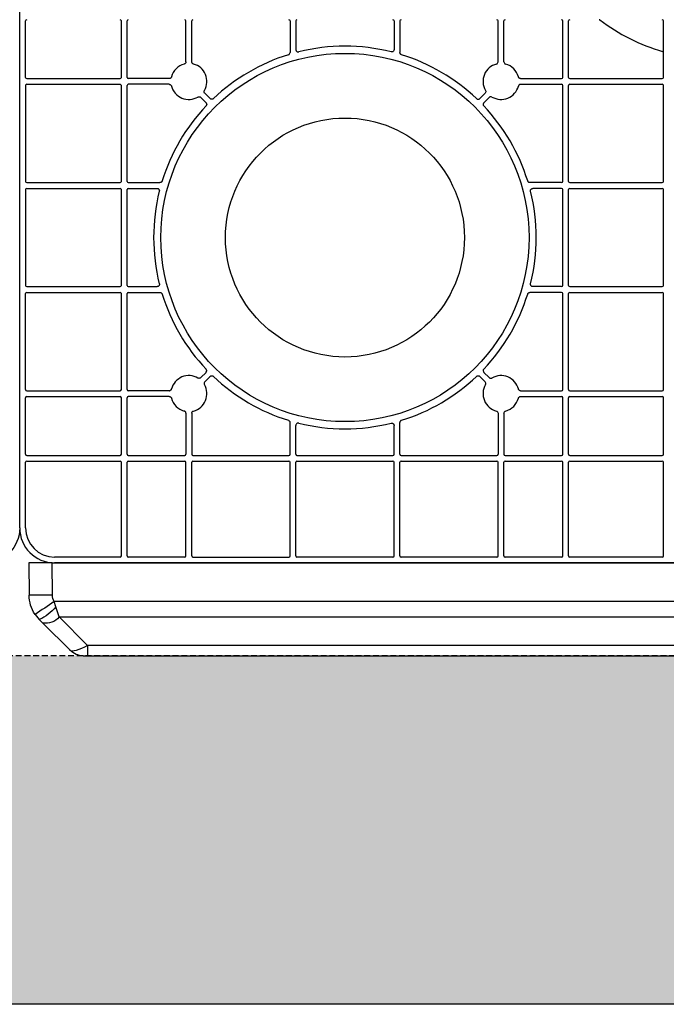
# Model space of a CAD drawing. Units: millimetres. Extents: x 1628 to 16969, y 10167 to 19016.
# Drawn here: x 7179 to 7458, y 16236 to 16660 of the extents above; entities that cross this region are included whole.
import ezdxf

# ---------------------------------------------------------------- set-up
doc = ezdxf.new("R2010")
doc.units = ezdxf.units.MM
doc.linetypes.add('HIDDEN', pattern=[0.375, 0.25, -0.125])
for name, color, linetype in [('ACO STORM-BRIXX', 7, 'Continuous'), ('Hatching', 7, 'Continuous'), ('MEBRANE LAYER', 5, 'HIDDEN')]:
    doc.layers.add(name, color=color, linetype=linetype)

# ---------------------------------------------------------------- blocks, each defined once
blk = doc.blocks.new('Cover Plate Plan Med Detail')
at = {"layer": 'ACO STORM-BRIXX', "color": 0, "linetype": 'ByBlock', "lineweight": -2}
for p, q in [((1200, 15), (1200, 585)), ((2.5, 208.93), (2.5, 233.25)), ((43.75, 208.93), (43.75, 233.25)), ((46.25, 208.93), (46.25, 233.25)), ((71.57, 215.63), (71.57, 233.25)), ((74.07, 215.63), (74.07, 233.25)), ((116.36, 233.25), (116.36, 219.61)), ((118.86, 233.25), (118.86, 220.87)), ((161.14, 233.25), (161.14, 220.87)), ((163.64, 233.25), (163.64, 219.61)), ((205.93, 215.63), (205.93, 233.25)), ((208.43, 215.63), (208.43, 233.25)), ((233.75, 208.93), (233.75, 233.25)), ((236.25, 208.93), (236.25, 233.25)), ((277.08, 208.93), (277.08, 233.25)), ((3, 208.43), (43.25, 208.43)), ((64.37, 208.43), (46.75, 208.43)), ((215.63, 208.43), (233.25, 208.43)), ((236.75, 208.43), (276.58, 208.43)), ((2.5, 205.43), (2.5, 164.14)), ((3, 205.93), (43.25, 205.93)), ((43.75, 164.14), (43.75, 205.43)), ((46.25, 164.14), (46.25, 205.43)), ((64.37, 205.93), (46.75, 205.93)), ((215.63, 205.93), (233.25, 205.93)), ((233.75, 164.14), (233.75, 205.43)), ((236.25, 164.14), (236.25, 205.43)), ((236.75, 205.93), (276.58, 205.93)), ((277.08, 164.14), (277.08, 205.43)), ((77.92, 200.31), (80.21, 198.02)), ((79.69, 202.08), (81.98, 199.79)), ((200.31, 202.08), (198.02, 199.79)), ((202.08, 200.31), (199.79, 198.02)), ((3, 163.64), (43.25, 163.64)), ((3, 161.14), (43.25, 161.14)), ((46.75, 163.64), (60.39, 163.64)), ((46.75, 161.14), (59.13, 161.14)), ((233.25, 163.64), (219.61, 163.64)), ((233.25, 161.14), (220.87, 161.14)), ((236.75, 163.64), (276.58, 163.64)), ((236.75, 161.14), (276.58, 161.14)), ((2.5, 160.64), (2.5, 119.36)), ((43.75, 119.36), (43.75, 160.64)), ((46.25, 119.36), (46.25, 160.64)), ((233.75, 119.36), (233.75, 160.64)), ((236.25, 119.36), (236.25, 160.64)), ((277.08, 119.36), (277.08, 160.64)), ((3, 118.86), (43.25, 118.86)), ((46.75, 118.86), (59.13, 118.86)), ((233.25, 118.86), (220.87, 118.86)), ((236.75, 118.86), (276.58, 118.86)), ((2.5, 74.57), (2.5, 115.86)), ((3, 116.36), (43.25, 116.36)), ((43.75, 74.57), (43.75, 115.86)), ((46.25, 74.57), (46.25, 115.86)), ((46.75, 116.36), (60.39, 116.36)), ((233.25, 116.36), (219.61, 116.36)), ((233.75, 74.57), (233.75, 115.86)), ((236.25, 74.57), (236.25, 115.86)), ((236.75, 116.36), (276.58, 116.36)), ((277.08, 74.57), (277.08, 115.86)), ((77.92, 79.69), (80.21, 81.98)), ((202.08, 79.69), (199.79, 81.98)), ((79.69, 77.92), (81.98, 80.21)), ((200.31, 77.92), (198.02, 80.21)), ((3, 74.07), (43.25, 74.07)), ((64.37, 74.07), (46.75, 74.07)), ((215.63, 74.07), (233.25, 74.07)), ((236.75, 74.07), (276.58, 74.07)), ((2.5, 46.75), (2.5, 71.07)), ((3, 71.57), (43.25, 71.57)), ((43.75, 46.75), (43.75, 71.07)), ((46.25, 46.75), (46.25, 71.07)), ((64.37, 71.57), (46.75, 71.57)), ((215.63, 71.57), (233.25, 71.57)), ((233.75, 46.75), (233.75, 71.07)), ((236.25, 46.75), (236.25, 71.07)), ((236.75, 71.57), (276.58, 71.57)), ((277.08, 46.75), (277.08, 71.07)), ((71.57, 64.37), (71.57, 46.75)), ((74.07, 64.37), (74.07, 46.75)), ((205.93, 64.37), (205.93, 46.75)), ((208.43, 64.37), (208.43, 46.75)), ((116.36, 46.75), (116.36, 60.39)), ((163.64, 46.75), (163.64, 60.39)), ((118.86, 46.75), (118.86, 59.13)), ((161.14, 46.75), (161.14, 59.13)), ((2.5, 15), (2.5, 43.25)), ((3, 46.25), (43.25, 46.25)), ((3, 43.75), (43.25, 43.75)), ((43.75, 3), (43.75, 43.25)), ((46.25, 3), (46.25, 43.25)), ((46.75, 46.25), (71.07, 46.25)), ((46.75, 43.75), (71.07, 43.75)), ((71.57, 3), (71.57, 43.25)), ((74.07, 3), (74.07, 43.25)), ((74.57, 46.25), (115.86, 46.25)), ((74.57, 43.75), (115.86, 43.75)), ((116.36, 3), (116.36, 43.25)), ((118.86, 3), (118.86, 43.25)), ((119.36, 46.25), (160.64, 46.25)), ((119.36, 43.75), (160.64, 43.75)), ((161.14, 3), (161.14, 43.25)), ((163.64, 3), (163.64, 43.25)), ((164.14, 46.25), (205.43, 46.25)), ((164.14, 43.75), (205.43, 43.75)), ((205.93, 3), (205.93, 43.25)), ((208.43, 3), (208.43, 43.25)), ((208.93, 46.25), (233.25, 46.25)), ((208.93, 43.75), (233.25, 43.75)), ((233.75, 3), (233.75, 43.25)), ((236.25, 3), (236.25, 43.25)), ((236.75, 46.25), (276.58, 46.25)), ((236.75, 43.75), (276.58, 43.75)), ((277.08, 3), (277.08, 43.25)), ((43.25, 2.5), (15, 2.5)), ((1185, 0), (15, 0)), ((71.07, 2.5), (46.75, 2.5)), ((74.57, 2.5), (115.86, 2.5)), ((160.64, 2.5), (119.36, 2.5)), ((205.43, 2.5), (164.14, 2.5)), ((233.25, 2.5), (208.93, 2.5)), ((276.58, 2.5), (236.75, 2.5))]:
    blk.add_line(p, q, dxfattribs=at)
for radius in [79.25, 51.43]:
    blk.add_circle((140, 140), radius, dxfattribs=at)
for centre, radius, start, end in [((3, 233.25), 0.5, 90.0011, 179.9989), ((43.25, 233.25), 0.5, 0.0011, 89.9989), ((46.75, 233.25), 0.5, 90.0011, 179.9989), ((71.07, 233.25), 0.5, 0.0011, 89.9989), ((74.57, 233.25), 0.5, 90.0011, 179.9989), ((115.86, 233.25), 0.5, 0.0011, 89.9989), ((119.36, 233.25), 0.5, 90.0011, 179.9989), ((160.64, 233.25), 0.5, 0.0011, 89.9989), ((164.14, 233.25), 0.5, 90.0011, 179.9989), ((205.43, 233.25), 0.5, 0.0011, 89.9989), ((208.93, 233.25), 0.5, 90.0011, 179.9989), ((233.25, 233.25), 0.5, 0.0011, 89.9989), ((236.75, 233.25), 0.5, 90.0011, 179.9989), ((300, 300), 83.25, 232.846, 253.7636), ((276.58, 233.25), 0.5, 0.0011, 89.9989), ((140, 140), 82.34, 76.0137, 103.9863), ((140, 140), 82.34, 107.1987, 133.4529), ((140, 140), 82.34, 46.5471, 72.8013), ((72.82, 207.18), 7.75, 104.9005, 165.0995), ((72.82, 207.18), 7.75, 329.9005, 75.0995), ((207.18, 207.18), 7.75, 104.9005, 210.0995), ((207.18, 207.18), 7.75, 14.9005, 75.0995), ((3, 208.93), 0.5, 180.0011, 269.9989), ((43.25, 208.93), 0.5, 270.0011, 359.9989), ((46.75, 208.93), 0.5, 180.0011, 269.9989), ((233.25, 208.93), 0.5, 270.0011, 359.9989), ((236.75, 208.93), 0.5, 180.0011, 269.9989), ((276.58, 208.93), 0.5, 270.0011, 359.9989), ((3, 205.43), 0.5, 90.0011, 179.9989), ((43.25, 205.43), 0.5, 0.0011, 89.9989), ((46.75, 205.43), 0.5, 90.0011, 179.9989), ((72.82, 207.18), 7.75, 194.9005, 300.0995), ((207.18, 207.18), 7.75, 239.9005, 345.0995), ((233.25, 205.43), 0.5, 0.0011, 89.9989), ((236.75, 205.43), 0.5, 90.0011, 179.9989), ((276.58, 205.43), 0.5, 0.0011, 89.9989), ((140, 140), 82.34, 136.5471, 162.8013), ((140, 140), 82.34, 17.1987, 43.4529), ((3, 164.14), 0.5, 180.0011, 269.9989), ((3, 160.64), 0.5, 90.0011, 179.9989), ((43.25, 164.14), 0.5, 270.0011, 359.9989), ((43.25, 160.64), 0.5, 0.0011, 89.9989), ((46.75, 164.14), 0.5, 180.0011, 269.9989), ((46.75, 160.64), 0.5, 90.0011, 179.9989), ((233.25, 164.14), 0.5, 270.0011, 359.9989), ((233.25, 160.64), 0.5, 0.0011, 89.9989), ((236.75, 164.14), 0.5, 180.0011, 269.9989), ((236.75, 160.64), 0.5, 90.0011, 179.9989), ((276.58, 164.14), 0.5, 270.0011, 359.9989), ((276.58, 160.64), 0.5, 0.0011, 89.9989), ((140, 140), 82.34, 166.0137, 193.9863), ((140, 140), 82.34, 346.0137, 13.9863), ((3, 119.36), 0.5, 180.0011, 269.9989), ((43.25, 119.36), 0.5, 270.0011, 359.9989), ((46.75, 119.36), 0.5, 180.0011, 269.9989), ((233.25, 119.36), 0.5, 270.0011, 359.9989), ((236.75, 119.36), 0.5, 180.0011, 269.9989), ((276.58, 119.36), 0.5, 270.0011, 359.9989), ((3, 115.86), 0.5, 90.0011, 179.9989), ((43.25, 115.86), 0.5, 0.0011, 89.9989), ((46.75, 115.86), 0.5, 90.0011, 179.9989), ((140, 140), 82.34, 197.1987, 223.4529), ((140, 140), 82.34, 316.5471, 342.8013), ((233.25, 115.86), 0.5, 0.0011, 89.9989), ((236.75, 115.86), 0.5, 90.0011, 179.9989), ((276.58, 115.86), 0.5, 0.0011, 89.9989), ((72.82, 72.82), 7.75, 59.9005, 165.0995), ((207.18, 72.82), 7.75, 14.9005, 120.0995), ((72.82, 72.82), 7.75, 284.9005, 30.0995), ((140, 140), 82.34, 226.5471, 252.8013), ((140, 140), 82.34, 287.1987, 313.4529), ((207.18, 72.82), 7.75, 149.9005, 255.0995), ((3, 74.57), 0.5, 180.0011, 269.9989), ((43.25, 74.57), 0.5, 270.0011, 359.9989), ((46.75, 74.57), 0.5, 180.0011, 269.9989), ((233.25, 74.57), 0.5, 270.0011, 359.9989), ((236.75, 74.57), 0.5, 180.0011, 269.9989), ((276.58, 74.57), 0.5, 270.0011, 359.9989), ((3, 71.07), 0.5, 90.0011, 179.9989), ((43.25, 71.07), 0.5, 0.0011, 89.9989), ((46.75, 71.07), 0.5, 90.0011, 179.9989), ((72.82, 72.82), 7.75, 194.9005, 255.0995), ((207.18, 72.82), 7.75, 284.9005, 345.0995), ((233.25, 71.07), 0.5, 0.0011, 89.9989), ((236.75, 71.07), 0.5, 90.0011, 179.9989), ((276.58, 71.07), 0.5, 0.0011, 89.9989), ((140, 140), 82.34, 256.0137, 283.9863), ((3, 46.75), 0.5, 180.0011, 269.9989), ((43.25, 46.75), 0.5, 270.0011, 359.9989), ((46.75, 46.75), 0.5, 180.0011, 269.9989), ((71.07, 46.75), 0.5, 270.0011, 359.9989), ((74.57, 46.75), 0.5, 180.0011, 269.9989), ((115.86, 46.75), 0.5, 270.0011, 359.9989), ((119.36, 46.75), 0.5, 180.0011, 269.9989), ((160.64, 46.75), 0.5, 270.0011, 359.9989), ((164.14, 46.75), 0.5, 180.0011, 269.9989), ((205.43, 46.75), 0.5, 270.0011, 359.9989), ((208.93, 46.75), 0.5, 180.0011, 269.9989), ((233.25, 46.75), 0.5, 270.0011, 359.9989), ((236.75, 46.75), 0.5, 180.0011, 269.9989), ((276.58, 46.75), 0.5, 270.0011, 359.9989), ((3, 43.25), 0.5, 90.0011, 179.9989), ((43.25, 43.25), 0.5, 0.0011, 89.9989), ((46.75, 43.25), 0.5, 90.0011, 179.9989), ((71.07, 43.25), 0.5, 0.0011, 89.9989), ((74.57, 43.25), 0.5, 90.0011, 179.9989), ((115.86, 43.25), 0.5, 0.0011, 89.9989), ((119.36, 43.25), 0.5, 90.0011, 179.9989), ((160.64, 43.25), 0.5, 0.0011, 89.9989), ((164.14, 43.25), 0.5, 90.0011, 179.9989), ((205.43, 43.25), 0.5, 0.0011, 89.9989), ((208.93, 43.25), 0.5, 90.0011, 179.9989), ((233.25, 43.25), 0.5, 0.0011, 89.9989), ((236.75, 43.25), 0.5, 90.0011, 179.9989), ((276.58, 43.25), 0.5, 0.0011, 89.9989), ((43.25, 3), 0.5, 270.0011, 359.9989), ((46.75, 3), 0.5, 180.0011, 269.9989), ((71.07, 3), 0.5, 270.0011, 359.9989), ((74.57, 3), 0.5, 180.0011, 269.9989), ((115.86, 3), 0.5, 270.0011, 359.9989), ((119.36, 3), 0.5, 180.0011, 269.9989), ((160.64, 3), 0.5, 270.0011, 359.9989), ((164.14, 3), 0.5, 180.0011, 269.9989), ((205.43, 3), 0.5, 270.0011, 359.9989), ((208.93, 3), 0.5, 180.0011, 269.9989), ((233.25, 3), 0.5, 270.0011, 359.9989), ((236.75, 3), 0.5, 180.0011, 269.9989), ((276.58, 3), 0.5, 270.0011, 359.9989)]:
    blk.add_arc(centre, radius, start, end, dxfattribs=at)
for major_axis, start_param, end_param in [((10.61, 10.61), 2.356204, 3.926981), ((-8.84, -8.84), 5.497797, 7.068574)]:
    blk.add_ellipse((15, 15), major_axis=major_axis, ratio=0.999981, start_param=start_param, end_param=end_param, dxfattribs=at)
at = {"layer": 'ACO STORM-BRIXX', "color": 0, "linetype": 'ByBlock', "lineweight": -2, "extrusion": (0, 0, -1)}
blk.add_ellipse((1185, 15), major_axis=(-10.61, 10.61), ratio=0.999981, start_param=2.356204, end_param=3.926981, dxfattribs=at)
at = {"layer": 'ACO STORM-BRIXX', "color": 0, "linetype": 'ByBlock', "lineweight": -2}
blk.add_open_spline([(249.72, 233.65), (249.63, 233.71), (249.53, 233.75), (249.42, 233.75)], degree=3, dxfattribs=at)
for points, knots in [([(118.86, 220.87), (118.86, 220.79), (118.87, 220.72), (118.9, 220.57), (118.93, 220.5), (119.03, 220.29), (119.12, 220.17), (119.36, 219.99), (119.5, 219.92), (119.8, 219.86), (119.95, 219.86), (120.1, 219.9)], [0, 0, 0, 0, 0.125, 0.125, 0.25, 0.25, 0.5, 0.5, 0.75, 0.75, 1, 1, 1, 1]), ([(161.14, 220.87), (161.14, 220.82), (161.13, 220.67), (161.05, 220.41), (160.85, 220.13), (160.57, 219.94), (160.24, 219.85), (160.01, 219.88), (159.9, 219.9)], [0, 0, 0, 0, 0.070828, 0.256665, 0.44249, 0.628325, 0.814173, 1, 1, 1, 1]), ([(115.65, 218.66), (115.86, 218.72), (116.04, 218.85), (116.29, 219.19), (116.36, 219.4), (116.36, 219.61)], [0, 0, 0, 0, 0.5, 0.5, 1, 1, 1, 1]), ([(164.35, 218.66), (164.27, 218.69), (164.08, 218.76), (163.85, 218.98), (163.67, 219.27), (163.65, 219.5), (163.64, 219.61)], [0, 0, 0, 0, 0.20378, 0.469186, 0.734589, 1, 1, 1, 1]), ([(277.08, 219.59), (277.08, 219.7), (277.05, 219.8), (276.92, 219.98), (276.83, 220.04), (276.72, 220.07)], [0, 0, 0, 0, 0.5, 0.5, 1, 1, 1, 1]), ([(71.57, 215.63), (71.57, 215.53), (71.55, 215.32), (71.39, 215.03), (71.15, 214.78), (70.94, 214.7), (70.83, 214.66)], [0, 0, 0, 0, 0.228007, 0.485337, 0.742648, 1, 1, 1, 1]), ([(74.82, 214.66), (74.72, 214.7), (74.52, 214.77), (74.28, 215), (74.11, 215.29), (74.09, 215.52), (74.07, 215.63)], [0, 0, 0, 0, 0.228015, 0.485322, 0.742663, 1, 1, 1, 1]), ([(205.18, 214.66), (205.4, 214.72), (205.58, 214.85), (205.85, 215.2), (205.93, 215.41), (205.93, 215.63)], [0, 0, 0, 0, 0.5, 0.5, 1, 1, 1, 1]), ([(208.43, 215.63), (208.43, 215.41), (208.5, 215.2), (208.77, 214.85), (208.95, 214.72), (209.17, 214.66)], [0, 0, 0, 0, 0.5, 0.5, 1, 1, 1, 1]), ([(65.34, 209.17), (65.3, 209.07), (65.23, 208.87), (65, 208.63), (64.71, 208.46), (64.48, 208.44), (64.37, 208.43)], [0, 0, 0, 0, 0.228022, 0.48536, 0.742683, 1, 1, 1, 1]), ([(215.63, 208.43), (215.53, 208.43), (215.32, 208.45), (215.03, 208.61), (214.78, 208.85), (214.7, 209.06), (214.66, 209.17)], [0, 0, 0, 0, 0.228017, 0.485338, 0.742677, 1, 1, 1, 1]), ([(64.37, 205.93), (64.47, 205.92), (64.68, 205.9), (64.97, 205.74), (65.22, 205.5), (65.3, 205.29), (65.34, 205.18)], [0, 0, 0, 0, 0.228016, 0.485333, 0.742669, 1, 1, 1, 1]), ([(215.63, 205.93), (215.53, 205.92), (215.32, 205.9), (215.03, 205.74), (214.78, 205.5), (214.7, 205.29), (214.66, 205.18)], [0, 0, 0, 0, 0.228018, 0.485337, 0.742676, 1, 1, 1, 1]), ([(76.71, 200.47), (76.8, 200.51), (76.99, 200.6), (77.33, 200.62), (77.66, 200.53), (77.83, 200.38), (77.92, 200.31)], [0, 0, 0, 0, 0.228024, 0.485317, 0.742651, 1, 1, 1, 1]), ([(79.69, 202.08), (79.62, 202.16), (79.49, 202.32), (79.39, 202.64), (79.39, 202.98), (79.48, 203.19), (79.53, 203.29)], [0, 0, 0, 0, 0.22801, 0.485344, 0.74268, 1, 1, 1, 1]), ([(83.37, 199.77), (83.32, 199.73), (83.19, 199.62), (82.91, 199.51), (82.57, 199.49), (82.24, 199.58), (82.06, 199.72), (81.98, 199.79)], [0, 0, 0, 0, 0.126226, 0.3446537, 0.5631125, 0.7815669, 1, 1, 1, 1]), ([(196.63, 199.77), (196.72, 199.68), (196.83, 199.61), (197.07, 199.52), (197.2, 199.5), (197.59, 199.5), (197.84, 199.61), (198.02, 199.79)], [0, 0, 0, 0, 0.25, 0.25, 0.5, 0.5, 1, 1, 1, 1]), ([(200.47, 203.29), (200.58, 203.1), (200.63, 202.88), (200.57, 202.44), (200.47, 202.24), (200.31, 202.08)], [0, 0, 0, 0, 0.5, 0.5, 1, 1, 1, 1]), ([(203.29, 200.47), (203.1, 200.58), (202.88, 200.63), (202.44, 200.57), (202.24, 200.47), (202.08, 200.31)], [0, 0, 0, 0, 0.5, 0.5, 1, 1, 1, 1]), ([(80.21, 198.02), (80.25, 197.97), (80.37, 197.84), (80.49, 197.57), (80.52, 197.23), (80.44, 196.9), (80.3, 196.72), (80.23, 196.63)], [0, 0, 0, 0, 0.12623, 0.344666, 0.563108, 0.781555, 1, 1, 1, 1]), ([(199.79, 198.02), (199.7, 197.93), (199.63, 197.82), (199.53, 197.59), (199.5, 197.46), (199.49, 197.07), (199.59, 196.82), (199.77, 196.63)], [0, 0, 0, 0, 0.25, 0.25, 0.5, 0.5, 1, 1, 1, 1]), ([(59.13, 161.14), (59.18, 161.14), (59.33, 161.13), (59.59, 161.05), (59.87, 160.85), (60.06, 160.57), (60.15, 160.24), (60.12, 160.01), (60.1, 159.9)], [0, 0, 0, 0, 0.0708402, 0.2566744, 0.4425061, 0.6283235, 0.8141656, 1, 1, 1, 1]), ([(61.34, 164.35), (61.31, 164.27), (61.24, 164.08), (61.02, 163.85), (60.73, 163.67), (60.5, 163.65), (60.39, 163.64)], [0, 0, 0, 0, 0.203759, 0.469169, 0.734566, 1, 1, 1, 1]), ([(219.61, 163.64), (219.52, 163.65), (219.33, 163.66), (219.04, 163.8), (218.79, 164.03), (218.7, 164.24), (218.66, 164.35)], [0, 0, 0, 0, 0.2037722, 0.4691784, 0.7345874, 1, 1, 1, 1]), ([(219.9, 159.9), (219.89, 159.94), (219.86, 160.09), (219.87, 160.37), (220, 160.68), (220.23, 160.94), (220.53, 161.11), (220.75, 161.13), (220.87, 161.14)], [0, 0, 0, 0, 0.070825, 0.256661, 0.442484, 0.628319, 0.81416, 1, 1, 1, 1]), ([(60.1, 120.1), (60.11, 120.06), (60.14, 119.91), (60.13, 119.63), (60, 119.32), (59.77, 119.06), (59.47, 118.89), (59.25, 118.87), (59.13, 118.86)], [0, 0, 0, 0, 0.0708228, 0.2566583, 0.4424967, 0.6283153, 0.8141751, 1, 1, 1, 1]), ([(220.87, 118.86), (220.82, 118.86), (220.67, 118.87), (220.41, 118.95), (220.13, 119.15), (219.94, 119.43), (219.85, 119.76), (219.88, 119.99), (219.9, 120.1)], [0, 0, 0, 0, 0.0708396, 0.2566686, 0.4424974, 0.628328, 0.8141672, 1, 1, 1, 1]), ([(60.39, 116.36), (60.48, 116.35), (60.67, 116.34), (60.96, 116.2), (61.21, 115.97), (61.3, 115.76), (61.34, 115.65)], [0, 0, 0, 0, 0.2037731, 0.4691803, 0.7346075, 1, 1, 1, 1]), ([(218.66, 115.65), (218.69, 115.73), (218.76, 115.92), (218.98, 116.15), (219.27, 116.33), (219.5, 116.35), (219.61, 116.36)], [0, 0, 0, 0, 0.203763, 0.469187, 0.734583, 1, 1, 1, 1]), ([(80.21, 81.98), (80.25, 82.03), (80.37, 82.16), (80.49, 82.43), (80.52, 82.77), (80.44, 83.1), (80.3, 83.28), (80.23, 83.37)], [0, 0, 0, 0, 0.12623, 0.34466, 0.563106, 0.781548, 1, 1, 1, 1]), ([(199.77, 83.37), (199.68, 83.28), (199.61, 83.17), (199.52, 82.93), (199.5, 82.8), (199.5, 82.41), (199.61, 82.16), (199.79, 81.98)], [0, 0, 0, 0, 0.25, 0.25, 0.5, 0.5, 1, 1, 1, 1]), ([(77.92, 79.69), (77.84, 79.62), (77.68, 79.49), (77.36, 79.39), (77.02, 79.39), (76.81, 79.48), (76.71, 79.53)], [0, 0, 0, 0, 0.228041, 0.485341, 0.742661, 1, 1, 1, 1]), ([(79.69, 77.92), (79.62, 77.84), (79.49, 77.68), (79.39, 77.36), (79.39, 77.02), (79.48, 76.81), (79.53, 76.71)], [0, 0, 0, 0, 0.228009, 0.485347, 0.742681, 1, 1, 1, 1]), ([(81.98, 80.21), (82.03, 80.25), (82.16, 80.37), (82.43, 80.49), (82.77, 80.52), (83.1, 80.44), (83.28, 80.3), (83.37, 80.23)], [0, 0, 0, 0, 0.126223, 0.344666, 0.56312, 0.781576, 1, 1, 1, 1]), ([(196.63, 80.23), (196.72, 80.32), (196.83, 80.39), (197.07, 80.48), (197.2, 80.5), (197.59, 80.5), (197.84, 80.39), (198.02, 80.21)], [0, 0, 0, 0, 0.25, 0.25, 0.5, 0.5, 1, 1, 1, 1]), ([(200.47, 76.71), (200.58, 76.9), (200.63, 77.12), (200.57, 77.56), (200.47, 77.76), (200.31, 77.92)], [0, 0, 0, 0, 0.5, 0.5, 1, 1, 1, 1]), ([(202.08, 79.69), (202.24, 79.53), (202.44, 79.43), (202.87, 79.37), (203.1, 79.42), (203.29, 79.53)], [0, 0, 0, 0, 0.5, 0.5, 1, 1, 1, 1]), ([(64.37, 74.07), (64.47, 74.08), (64.68, 74.1), (64.97, 74.26), (65.22, 74.5), (65.3, 74.71), (65.34, 74.82)], [0, 0, 0, 0, 0.2280151, 0.4853339, 0.7426745, 1, 1, 1, 1]), ([(215.63, 74.07), (215.53, 74.08), (215.32, 74.1), (215.03, 74.26), (214.78, 74.5), (214.7, 74.71), (214.66, 74.82)], [0, 0, 0, 0, 0.228017, 0.485339, 0.742682, 1, 1, 1, 1]), ([(64.37, 71.57), (64.47, 71.57), (64.68, 71.55), (64.97, 71.39), (65.22, 71.15), (65.3, 70.94), (65.34, 70.83)], [0, 0, 0, 0, 0.228015, 0.485333, 0.742665, 1, 1, 1, 1]), ([(214.66, 70.83), (214.7, 70.93), (214.77, 71.13), (215, 71.37), (215.29, 71.54), (215.52, 71.56), (215.63, 71.57)], [0, 0, 0, 0, 0.228008, 0.485341, 0.742682, 1, 1, 1, 1]), ([(71.57, 64.37), (71.57, 64.47), (71.55, 64.68), (71.39, 64.97), (71.15, 65.22), (70.94, 65.3), (70.83, 65.34)], [0, 0, 0, 0, 0.227998, 0.485329, 0.742651, 1, 1, 1, 1]), ([(74.07, 64.37), (74.08, 64.47), (74.1, 64.68), (74.26, 64.97), (74.5, 65.22), (74.71, 65.3), (74.82, 65.34)], [0, 0, 0, 0, 0.22801, 0.485327, 0.742687, 1, 1, 1, 1]), ([(205.18, 65.34), (205.4, 65.28), (205.58, 65.15), (205.85, 64.8), (205.93, 64.59), (205.93, 64.37)], [0, 0, 0, 0, 0.5, 0.5, 1, 1, 1, 1]), ([(208.43, 64.37), (208.43, 64.59), (208.5, 64.8), (208.77, 65.15), (208.95, 65.28), (209.17, 65.34)], [0, 0, 0, 0, 0.5, 0.5, 1, 1, 1, 1]), ([(115.65, 61.34), (115.73, 61.31), (115.92, 61.24), (116.15, 61.02), (116.33, 60.73), (116.35, 60.5), (116.36, 60.39)], [0, 0, 0, 0, 0.203779, 0.469186, 0.734593, 1, 1, 1, 1]), ([(120.1, 60.1), (120.03, 60.12), (119.95, 60.13), (119.8, 60.13), (119.72, 60.13), (119.5, 60.08), (119.36, 60.01), (119.12, 59.83), (119.03, 59.71), (118.89, 59.44), (118.86, 59.29), (118.86, 59.13)], [0, 0, 0, 0, 0.125, 0.125, 0.25, 0.25, 0.5, 0.5, 0.75, 0.75, 1, 1, 1, 1]), ([(159.9, 60.1), (159.94, 60.11), (160.09, 60.14), (160.37, 60.13), (160.68, 60), (160.94, 59.77), (161.11, 59.47), (161.13, 59.25), (161.14, 59.13)], [0, 0, 0, 0, 0.0708175, 0.2566529, 0.4424953, 0.6283243, 0.814158, 1, 1, 1, 1]), ([(164.35, 61.34), (164.27, 61.31), (164.08, 61.24), (163.85, 61.02), (163.67, 60.73), (163.65, 60.5), (163.64, 60.39)], [0, 0, 0, 0, 0.203779, 0.469188, 0.734596, 1, 1, 1, 1])]:
    blk.add_open_spline(points, degree=3, knots=knots, dxfattribs=at)
blk = doc.blocks.new('ACO - 314091 - PLAN')
at = {"layer": 'ACO STORM-BRIXX', "color": 0, "linetype": 'ByBlock', "lineweight": -2}
for p, q in [((23.31, 40), (25.25, 40)), ((25.25, 35.58), (25.25, 40)), ((25.25, 40), (566.75, 40)), ((568.69, 40), (566.75, 40)), ((566.75, 35.58), (566.75, 40)), ((5.91, 25.91), (17.66, 37.66)), ((25.25, 35.58), (12.98, 23.31)), ((566.75, 35.58), (25.25, 35.58)), ((566.75, 35.58), (579.02, 23.31)), ((586.09, 25.91), (574.34, 37.66)), ((4.45, 24.45), (5.91, 25.91)), ((587.55, 24.45), (586.09, 25.91)), ((2.59, 22.18), (4.45, 24.45)), ((12.98, 23.31), (11.53, 18.94)), ((12.98, 23.31), (579.02, 23.31)), ((579.02, 23.31), (580.47, 18.94)), ((589.41, 22.18), (587.55, 24.45)), ((11.53, 18.94), (10.9, 16.67)), ((580.47, 18.94), (581.1, 16.67)), ((0, 0), (0.06, 13.91)), ((10.06, 13.91), (10, 0)), ((581.1, 16.67), (10.9, 16.67)), ((581.94, 13.91), (582, 0)), ((592, 0), (591.94, 13.91)), ((10, 0), (0, 0)), ((10, 0), (582, 0)), ((582, 0), (592, 0))]:
    blk.add_line(p, q, dxfattribs=at)
for centre, radius, start, end in [((23.31, 32), 8, 90, 135), ((568.69, 32), 8, 45, 90), ((7.35, 18.9), 7.15, 38.046, 101.5928), ((584.65, 18.9), 7.15, 78.4072, 141.954), ((15.06, 13.85), 15, 146.2394, 179.75), ((-372.87, -552.97), 686.86, 56.0317, 56.86386), ((-4.14, 6.15), 20.22, 39.2464, 64.8636), ((596.14, 6.15), 20.22, 115.1364, 140.7536), ((964.87, -552.97), 686.86, 123.13614, 123.9683), ((576.94, 13.85), 15, 0.25, 33.7606), ((5.06, -559.06), 573, 89.50003, 90.49997), ((15.06, 13.89), 5, 146.2394, 179.75), ((576.94, 13.89), 5, 0.25, 33.7606), ((586.94, -559.06), 573, 89.50003, 90.49997)]:
    blk.add_arc(centre, radius, start, end, dxfattribs=at)
for centre, major_axis, start_param, end_param in [((26.14, 32), (8.58, -5.55), 1.837722, 3.086768), ((565.86, 32), (8.58, 5.55), 0.054825, 1.303871)]:
    blk.add_ellipse(centre, major_axis=major_axis, ratio=0.255691, start_param=start_param, end_param=end_param, dxfattribs=at)

msp = doc.modelspace()

# ---------------------------------------------------------------- hatches: boundary and pattern name
at = {"layer": 'Hatching'}
h = msp.add_hatch(dxfattribs=at)
h.set_pattern_fill('GRAVEL', color=8, scale=10)
h.set_pattern_definition([(228.01279, (-171.107, 8793.425), (-2032, -2286), [34.1721, -3383.0484]), (184.96974, (-193.967, 8768.025), (3047.999999, 254.0000145), [58.6405, -5805.405]), (132.51045, (-252.387, 8762.945), (2540.000001, -2793.999999), [41.3482, -4093.4723]), (267.27369, (-351.447, 8699.445), (254.0000005, 5080), [53.4005, -5286.6437]), (292.833654, (-353.987, 8646.105), (-1270, 3048), [52.3634, -5183.9808]), (357.27369, (-333.667, 8597.845), (-5080, 254.0000005), [53.4005, -5286.6437]), (37.69424, (-280.327, 8595.305), (-3302, -2540), [70.6194, -6991.3115]), (72.25533, (-224.447, 8638.485), (1778.0000005, 5588), [66.672, -6600.5257]), (121.429566, (-204.127, 8701.985), (-2032, 3302), [53.5813, -5304.5546]), (175.23636, (-232.067, 8747.705), (2794, -254), [61.1713, -2997.3937]), (222.39744, (-293.027, 8752.785), (-3048, -2794), [79.1078, -7831.6773]), (138.81407, (-99.987, 8696.905), (-1778, 1524), [27.0005, -2673.0566]), (171.469234, (-120.307, 8714.685), (3302, -507.9999994), [51.3682, -5085.464]), (225, (-171.1, 8722.3), (-4e-14, -254), [35.921, -323.2893]), (203.1986, (-188.887, 8752.785), (1270, 508), [19.344, -1915.0622]), (291.8014, (-206.667, 8745.165), (-254, 762), [27.3566, -1340.4753]), (30.96376, (-196.507, 8719.765), (762, 508), [44.432, -1436.6298]), (161.56505, (-158.41, 8742.625), (508, -254), [32.1287, -771.0898]), (16.38954, (-353.987, 8745.165), (2540, 762), [45.0088, -4455.8827]), (70.34618, (-310.807, 8757.865), (-1016, -2794), [37.76, -3738.2216]), (293.1986, (-158.407, 8793.425), (-508, 1270), [38.688, -1895.7184]), (343.61046, (-143.167, 8757.865), (-2540, 762), [45.0088, -4455.8827]), (339.44395, (-353.987, 8587.685), (-1270, 508), [43.4035, -2126.7734]), (294.77514, (-313.347, 8572.445), (-1270.000002, 2794), [36.3672, -3600.3593]), (66.8014, (-155.867, 8539.425), (508, 1270), [38.688, -1895.7184]), (17.354025, (-140.627, 8574.985), (-3302, -1016), [42.5783, -4215.2376]), (69.44395, (-280.327, 8539.425), (-508, -1270), [21.7018, -2148.4752]), (101.30993, (-171.107, 8539.425), (-254, 1016), [12.9515, -1282.1995]), (165.96376, (-173.647, 8552.125), (762, -254), [52.3634, -994.9055]), (186.009006, (-224.447, 8564.825), (2540, 254), [48.5267, -4804.1365]), (303.69007, (-196.51, 8696.905), (-254, 508), [36.6324, -879.1776]), (353.157227, (-176.187, 8666.425), (4318, -508), [63.9557, -6331.601]), (60.9454, (-112.687, 8658.805), (-1016, -1778), [26.1508, -2588.9392]), (90, (-99.99, 8681.66), (-254, 254), [15.24, -238.76]), (120.25644, (-229.527, 8572.445), (1016, -1778), [35.2867, -3493.394]), (48.01279, (-247.307, 8602.925), (2032, 2286), [68.3443, -3348.8762]), (0, (-201.59, 8653.72), (254, 254), [66.04, -187.96]), (325.30485, (-135.547, 8653.725), (2540.000001, -1777.999999), [40.161, -3975.9317]), (254.0546, (-102.527, 8630.865), (-254, -1016), [36.983, -1812.165]), (207.645975, (-112.687, 8595.305), (-4826, -2539.9999997), [60.2145, -5961.2464]), (175.42608, (-166.027, 8567.365), (-3302, 254), [63.703, -6306.5846])])
h.paths.add_polyline_path([(16969.13, 19016.16), (4629.13, 19016.16), (4629.13, 17453.66), (4764.13, 17453.66), (4764.13, 17503.66), (4779.13, 17503.66), (4779.13, 18866.16), (16757.47, 18866.16), (16819.37, 18804.5), (16819.13, 16447.81), (16757.47, 16386.16), (4779.13, 16386.16), (4779.13, 17148.66), (4764.13, 17148.66), (4764.13, 17198.66), (4629.13, 17198.66), (4629.13, 16236.16), (16969.13, 16236.16)])

# ---------------------------------------------------------------- linework, layer by layer
msp.add_lwpolyline([(4629.13, 17453.66), (4629.13, 19016.16), (16969.13, 19016.16), (16969.13, 16236.16), (4629.13, 16236.16), (4629.13, 17198.66)], dxfattribs=at)
at = {"layer": 'MEBRANE LAYER', "ltscale": 10}
msp.add_lwpolyline([(4764.13, 17453.66), (4764.13, 17503.66), (4779.13, 17503.66), (4779.13, 18866.16), (16757.47, 18866.16), (16819.37, 18804.5), (16819.37, 16447.81), (16757.71, 16386.16), (4779.13, 16386.16), (4779.13, 17148.66), (4764.13, 17148.66), (4764.13, 17198.66)], dxfattribs=at)

# ---------------------------------------------------------------- block references
at = {"layer": 'ACO STORM-BRIXX', "color": 0, "linetype": 'ByBlock', "lineweight": -2}
for p in [(5979.37, 16426.16), (7179.37, 16426.16)]:
    msp.add_blockref('Cover Plate Plan Med Detail', p, dxfattribs=at)
at = {"layer": 'Hatching', "xscale": -1, "rotation": 180}
msp.add_blockref('ACO - 314091 - PLAN', (7183.37, 16426.16), dxfattribs=at)

doc.saveas('drawing.dxf')
